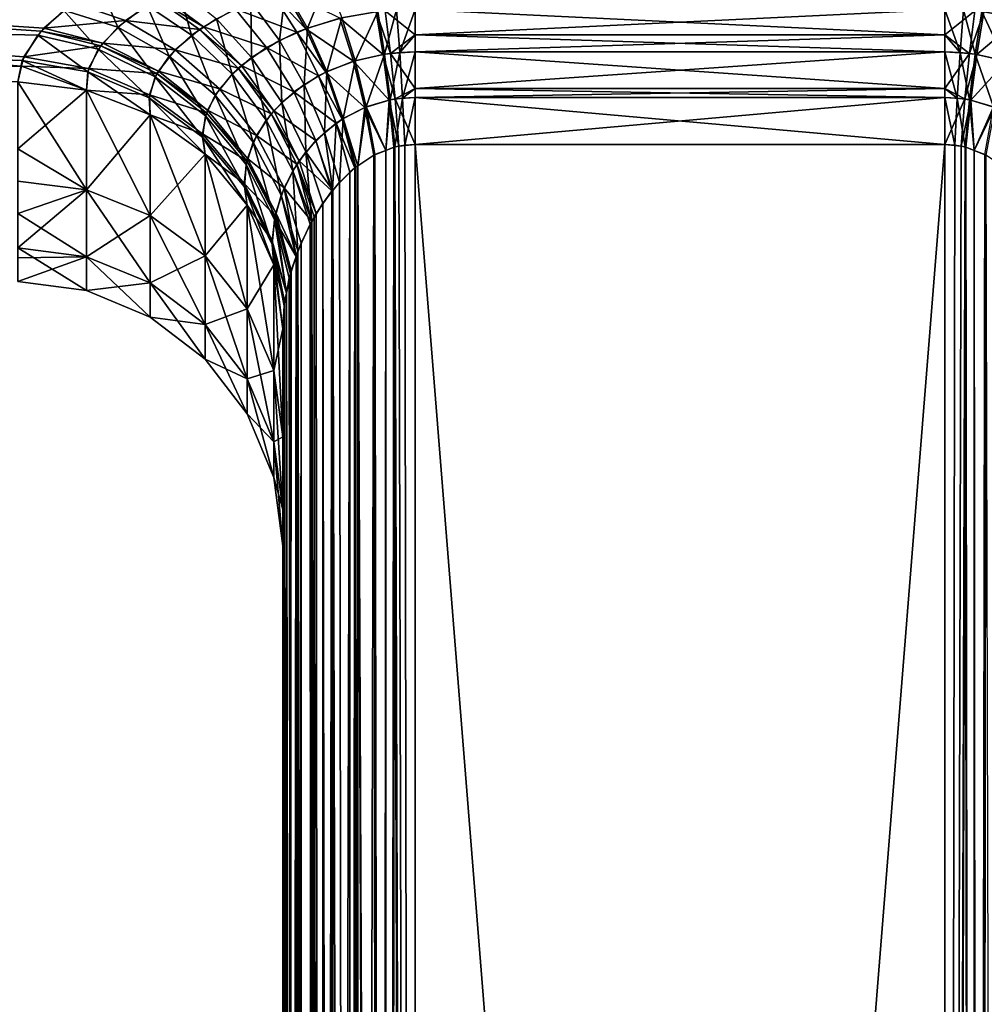
# Model space of a CAD drawing. Units: inches. Extents: x 3 to 187, y -77 to 35.
# Drawn here: x 58 to 65, y -28 to -21 of the extents above; entities that cross this region are included whole.
import ezdxf

# ---------------------------------------------------------------- set-up
doc = ezdxf.new("R2010")
doc.units = ezdxf.units.IN
doc.header["$MEASUREMENT"] = 0

msp = doc.modelspace()

# ---------------------------------------------------------------- linework, layer by layer
for points in [[(36, -21.3414, -101.4243), (58.0276, -21.3402, -101.4248), (36, -19.5852, -97.9409)], [(58.0276, -21.3402, -101.4248), (58.0442, -21.2697, -101.248), (36, -19.5852, -97.9409)], [(36, -19.5852, -97.9409), (58.0442, -21.2697, -101.248), (58.1751, -21.0758, -100.7908)], [(36, -19.5852, -97.9409), (58.1751, -21.0758, -100.7908), (58.1957, -21.0533, -100.7395)], [(58.1957, -21.0533, -100.7395), (58.4177, -20.8616, -100.3152), (36, -19.5852, -97.9409)], [(36, -20.5373, -120.3547), (58.3442, -20.9174, -119.5636), (58.1499, -21.1053, -119.1414)], [(58, -21.4579, -118.28), (36, -20.5373, -120.3547), (58.0319, -21.2988, -118.6812)], [(58.0319, -21.2988, -118.6812), (36, -20.5373, -120.3547), (58.1499, -21.1053, -119.1414)], [(58.7545, -21.0466, -119.4071), (58.3442, -20.9174, -119.5636), (58.6196, -20.7317, -119.9598)], [(58.7545, -21.0466, -119.4071), (58.6196, -20.7317, -119.9598), (58.9743, -20.8803, -119.7591)], [(59.3124, -21.1068, -119.6086), (58.9743, -20.8803, -119.7591), (59.2098, -20.7493, -120.0261)], [(59.3124, -21.1068, -119.6086), (59.2098, -20.7493, -120.0261), (59.5004, -20.982, -119.8439)], [(60.1871, -21.053, -120.0647), (60.0206, -20.7624, -120.2431), (60.3347, -20.6854, -120.3789)], [(60.1871, -21.053, -120.0647), (60.3347, -20.6854, -120.3789), (60.4464, -20.9752, -120.1838)], [(59.0509, -20.8338, -100.1451), (59.403, -21.0421, -100.2688), (59.0886, -20.8124, -100.1013)], [(59.403, -21.0421, -100.2688), (59.6421, -20.9076, -100.0188), (59.0886, -20.8124, -100.1013)], [(59.6421, -20.9076, -100.0188), (60.1076, -21.0844, -99.9838), (59.9235, -20.7935, -99.8124)], [(59.9747, -21.1463, -119.9201), (59.7605, -20.8548, -120.0773), (60.0206, -20.7624, -120.2431)], [(59.9235, -20.7935, -99.8124), (60.1754, -21.0574, -99.942), (60.0063, -20.7668, -99.7647)], [(60.1076, -21.0844, -99.9838), (60.1754, -21.0574, -99.942), (59.9235, -20.7935, -99.8124)], [(59.9747, -21.1463, -119.9201), (60.0206, -20.7624, -120.2431), (60.1871, -21.053, -120.0647)], [(60.1754, -21.0574, -99.942), (60.4321, -20.9786, -99.8214), (60.0063, -20.7668, -99.7647)], [(58.1957, -21.0533, -100.7395), (58.8123, -20.9967, -100.4858), (58.4177, -20.8616, -100.3152)], [(58.8123, -20.9967, -100.4858), (59.0509, -20.8338, -100.1451), (58.4177, -20.8616, -100.3152)], [(59.1433, -21.2642, -119.3023), (58.7545, -21.0466, -119.4071), (58.9743, -20.8803, -119.7591)], [(58.8123, -20.9967, -100.4858), (59.3729, -21.0625, -100.3072), (59.0509, -20.8338, -100.1451)], [(59.1433, -21.2642, -119.3023), (58.9743, -20.8803, -119.7591), (59.3124, -21.1068, -119.6086)], [(59.3729, -21.0625, -100.3072), (59.403, -21.0421, -100.2688), (59.0509, -20.8338, -100.1451)], [(59.7655, -21.2746, -119.7177), (59.5004, -20.982, -119.8439), (59.7605, -20.8548, -120.0773)], [(59.7655, -21.2746, -119.7177), (59.7605, -20.8548, -120.0773), (59.9747, -21.1463, -119.9201)], [(58.607, -21.2132, -119.0379), (58.1499, -21.1053, -119.1414), (58.3442, -20.9174, -119.5636)], [(58.607, -21.2132, -119.0379), (58.3442, -20.9174, -119.5636), (58.7545, -21.0466, -119.4071)], [(59.403, -21.0421, -100.2688), (59.8789, -21.1995, -100.1635), (59.6421, -20.9076, -100.0188)], [(59.8789, -21.1995, -100.1635), (60.1076, -21.0844, -99.9838), (59.6421, -20.9076, -100.0188)], [(60.3345, -21.3813, -119.9445), (60.1871, -21.053, -120.0647), (60.4464, -20.9752, -120.1838)], [(60.3345, -21.3813, -119.9445), (60.4464, -20.9752, -120.1838), (60.5462, -21.2996, -120.045)], [(60.4321, -20.9786, -99.8214), (60.7583, -21.2517, -99.8965), (60.7054, -20.9295, -99.747)], [(60.5462, -21.2996, -120.045), (60.4464, -20.9752, -120.1838), (60.7191, -20.9279, -120.2554)], [(60.5462, -21.2996, -120.045), (60.7191, -20.9279, -120.2554), (60.7696, -21.2501, -120.1055)], [(60.7054, -20.9295, -99.747), (60.8141, -21.2442, -99.8873), (60.7734, -20.9223, -99.7361)], [(60.7583, -21.2517, -99.8965), (60.8141, -21.2442, -99.8873), (60.7054, -20.9295, -99.747)], [(60.7696, -21.2501, -120.1055), (60.7191, -20.9279, -120.2554), (60.8585, -20.9159, -120.2735)], [(60.7696, -21.2501, -120.1055), (60.8585, -20.9159, -120.2735), (60.8839, -21.2375, -120.1208)], [(60.7734, -20.9223, -99.7361), (61, -21.1048, -99.8127), (61, -20.9119, -99.7205)], [(60.8141, -21.2442, -99.8873), (61, -21.1048, -99.8127), (60.7734, -20.9223, -99.7361)], [(60.8839, -21.2375, -120.1208), (60.8585, -20.9159, -120.2735), (61, -20.9119, -120.2795)], [(60.8839, -21.2375, -120.1208), (61, -20.9119, -120.2795), (61, -21.1048, -120.1873)], [(61, -20.9119, -120.2795), (65, -20.9119, -120.2795), (61, -21.1048, -120.1873)], [(61, -21.1048, -120.1873), (65, -20.9119, -120.2795), (65, -21.1048, -120.1873)], [(65, -20.9119, -99.7205), (61, -20.9119, -99.7205), (65, -21.1048, -99.8127)], [(65, -21.1048, -99.8127), (61, -20.9119, -99.7205), (61, -21.1048, -99.8127)], [(65.2266, -20.9223, -120.2639), (65, -21.1048, -120.1873), (65, -20.9119, -120.2795)], [(65.1161, -21.2375, -99.8792), (65.1415, -20.9159, -99.7265), (65, -20.9119, -99.7205)], [(65.1161, -21.2375, -99.8792), (65, -20.9119, -99.7205), (65, -21.1048, -99.8127)], [(65.1859, -21.2442, -120.1127), (65, -21.1048, -120.1873), (65.2266, -20.9223, -120.2639)], [(65.2304, -21.2501, -99.8945), (65.1415, -20.9159, -99.7265), (65.1161, -21.2375, -99.8792)], [(65.2304, -21.2501, -99.8945), (65.2809, -20.9279, -99.7446), (65.1415, -20.9159, -99.7265)], [(65.2946, -20.9295, -120.253), (65.1859, -21.2442, -120.1127), (65.2266, -20.9223, -120.2639)], [(65.2417, -21.2517, -120.1035), (65.1859, -21.2442, -120.1127), (65.2946, -20.9295, -120.253)], [(65.4538, -21.2996, -99.955), (65.2809, -20.9279, -99.7446), (65.2304, -21.2501, -99.8945)], [(65.5679, -20.9786, -120.1786), (65.2417, -21.2517, -120.1035), (65.2946, -20.9295, -120.253)], [(65.4538, -21.2996, -99.955), (65.5536, -20.9752, -99.8162), (65.2809, -20.9279, -99.7446)], [(58.6408, -21.1672, -100.8586), (58.8123, -20.9967, -100.4858), (58.1957, -21.0533, -100.7395)], [(59.0378, -21.4209, -118.9864), (58.607, -21.2132, -119.0379), (58.7545, -21.0466, -119.4071)], [(58.6408, -21.1672, -100.8586), (59.1868, -21.2171, -100.605), (58.8123, -20.9967, -100.4858)], [(59.0378, -21.4209, -118.9864), (58.7545, -21.0466, -119.4071), (59.1433, -21.2642, -119.3023)], [(59.1868, -21.2171, -100.605), (59.3729, -21.0625, -100.3072), (58.8123, -20.9967, -100.4858)], [(59.6179, -21.4004, -119.5153), (59.3124, -21.1068, -119.6086), (59.5004, -20.982, -119.8439)], [(59.3729, -21.0625, -100.3072), (59.6885, -21.3352, -100.3794), (59.403, -21.0421, -100.2688)], [(59.6885, -21.3352, -100.3794), (59.8789, -21.1995, -100.1635), (59.403, -21.0421, -100.2688)], [(59.6179, -21.4004, -119.5153), (59.5004, -20.982, -119.8439), (59.7655, -21.2746, -119.7177)], [(60.1754, -21.0574, -99.942), (60.5345, -21.3032, -99.9594), (60.4321, -20.9786, -99.8214)], [(60.5345, -21.3032, -99.9594), (60.7583, -21.2517, -99.8965), (60.4321, -20.9786, -99.8214)], [(65.4655, -21.3032, -120.0406), (65.2417, -21.2517, -120.1035), (65.5679, -20.9786, -120.1786)], [(58.5272, -21.383, -118.6427), (58.0319, -21.2988, -118.6812), (58.1499, -21.1053, -119.1414)], [(58.0442, -21.2697, -101.248), (58.6256, -21.1871, -100.9032), (58.1751, -21.0758, -100.7908)], [(58.5272, -21.383, -118.6427), (58.1499, -21.1053, -119.1414), (58.607, -21.2132, -119.0379)], [(58.1751, -21.0758, -100.7908), (58.6408, -21.1672, -100.8586), (58.1957, -21.0533, -100.7395)], [(58.6256, -21.1871, -100.9032), (58.6408, -21.1672, -100.8586), (58.1751, -21.0758, -100.7908)], [(59.4902, -21.559, -119.2548), (59.1433, -21.2642, -119.3023), (59.3124, -21.1068, -119.6086)], [(59.1868, -21.2171, -100.605), (59.6649, -21.3558, -100.4125), (59.3729, -21.0625, -100.3072)], [(59.4902, -21.559, -119.2548), (59.3124, -21.1068, -119.6086), (59.6179, -21.4004, -119.5153)], [(59.6649, -21.3558, -100.4125), (59.6885, -21.3352, -100.3794), (59.3729, -21.0625, -100.3072)], [(59.8789, -21.1995, -100.1635), (60.2698, -21.4143, -100.0963), (60.1076, -21.0844, -99.9838)], [(60.162, -21.4793, -119.8228), (59.9747, -21.1463, -119.9201), (60.1871, -21.053, -120.0647)], [(60.1076, -21.0844, -99.9838), (60.325, -21.3859, -100.0612), (60.1754, -21.0574, -99.942)], [(60.2698, -21.4143, -100.0963), (60.325, -21.3859, -100.0612), (60.1076, -21.0844, -99.9838)], [(60.162, -21.4793, -119.8228), (60.1871, -21.053, -120.0647), (60.3345, -21.3813, -119.9445)], [(60.325, -21.3859, -100.0612), (60.5345, -21.3032, -99.9594), (60.1754, -21.0574, -99.942)], [(60.8141, -21.2442, -99.8873), (61, -21.2333, -99.8741), (61, -21.1048, -99.8127)], [(61, -21.1048, -120.1873), (61, -21.2333, -120.1259), (60.8839, -21.2375, -120.1208)], [(61, -21.1048, -120.1873), (65, -21.1048, -120.1873), (61, -21.2333, -120.1259)], [(61, -21.2333, -120.1259), (65, -21.1048, -120.1873), (65, -21.2333, -120.1259)], [(65, -21.1048, -99.8127), (61, -21.1048, -99.8127), (65, -21.2333, -99.8741)], [(65, -21.2333, -99.8741), (61, -21.1048, -99.8127), (61, -21.2333, -99.8741)], [(65.1859, -21.2442, -120.1127), (65, -21.2333, -120.1259), (65, -21.1048, -120.1873)], [(65, -21.1048, -99.8127), (65, -21.2333, -99.8741), (65.1161, -21.2375, -99.8792)], [(58.5346, -21.3576, -101.2969), (58.6256, -21.1871, -100.9032), (58.0442, -21.2697, -101.248)], [(58.5346, -21.3576, -101.2969), (59.0503, -21.3965, -100.9636), (58.6256, -21.1871, -100.9032)], [(58.6256, -21.1871, -100.9032), (59.0609, -21.3778, -100.9256), (58.6408, -21.1672, -100.8586)], [(59.0503, -21.3965, -100.9636), (59.0609, -21.3778, -100.9256), (58.6256, -21.1871, -100.9032)], [(59.0609, -21.3778, -100.9256), (59.1868, -21.2171, -100.605), (58.6408, -21.1672, -100.8586)], [(59.6885, -21.3352, -100.3794), (60.0847, -21.5354, -100.2474), (59.8789, -21.1995, -100.1635)], [(59.9936, -21.6145, -119.6529), (59.7655, -21.2746, -119.7177), (59.9747, -21.1463, -119.9201)], [(60.0847, -21.5354, -100.2474), (60.2698, -21.4143, -100.0963), (59.8789, -21.1995, -100.1635)], [(59.9936, -21.6145, -119.6529), (59.9747, -21.1463, -119.9201), (60.162, -21.4793, -119.8228)], [(58.0276, -21.3402, -101.4248), (58.5346, -21.3576, -101.2969), (58.0442, -21.2697, -101.248)], [(58.9912, -21.5795, -118.6546), (58.5272, -21.383, -118.6427), (58.607, -21.2132, -119.0379)], [(58.9912, -21.5795, -118.6546), (58.607, -21.2132, -119.0379), (59.0378, -21.4209, -118.9864)], [(59.4171, -21.7166, -118.9898), (59.0378, -21.4209, -118.9864), (59.1433, -21.2642, -119.3023)], [(59.0609, -21.3778, -100.9256), (59.5224, -21.5116, -100.6667), (59.1868, -21.2171, -100.605)], [(59.4171, -21.7166, -118.9898), (59.1433, -21.2642, -119.3023), (59.4902, -21.559, -119.2548)], [(59.5224, -21.5116, -100.6667), (59.6649, -21.3558, -100.4125), (59.1868, -21.2171, -100.605)], [(59.8764, -21.7474, -119.4838), (59.6179, -21.4004, -119.5153), (59.7655, -21.2746, -119.7177)], [(59.8764, -21.7474, -119.4838), (59.7655, -21.2746, -119.7177), (59.9936, -21.6145, -119.6529)], [(60.5345, -21.3032, -99.9594), (60.8035, -21.5966, -99.9862), (60.7583, -21.2517, -99.8965)], [(60.6306, -21.6479, -119.9672), (60.5462, -21.2996, -120.045), (60.7696, -21.2501, -120.1055)], [(60.6306, -21.6479, -119.9672), (60.7696, -21.2501, -120.1055), (60.8126, -21.5948, -120.0155)], [(60.7583, -21.2517, -99.8965), (60.8488, -21.5885, -99.9788), (60.8141, -21.2442, -99.8873)], [(60.8035, -21.5966, -99.9862), (60.8488, -21.5885, -99.9788), (60.7583, -21.2517, -99.8965)], [(60.8126, -21.5948, -120.0155), (60.7696, -21.2501, -120.1055), (60.8839, -21.2375, -120.1208)], [(60.8126, -21.5948, -120.0155), (60.8839, -21.2375, -120.1208), (60.9056, -21.5814, -120.0276)], [(60.8141, -21.2442, -99.8873), (61, -21.5083, -99.9495), (61, -21.2333, -99.8741)], [(60.8488, -21.5885, -99.9788), (61, -21.5083, -99.9495), (60.8141, -21.2442, -99.8873)], [(60.9056, -21.5814, -120.0276), (60.8839, -21.2375, -120.1208), (61, -21.2333, -120.1259)], [(60.9056, -21.5814, -120.0276), (61, -21.2333, -120.1259), (61, -21.5083, -120.0505)], [(61, -21.2333, -120.1259), (65, -21.2333, -120.1259), (61, -21.5083, -120.0505)], [(61, -21.5083, -120.0505), (65, -21.2333, -120.1259), (65, -21.5083, -120.0505)], [(65, -21.2333, -99.8741), (61, -21.2333, -99.8741), (65, -21.5083, -99.9495)], [(65, -21.5083, -99.9495), (61, -21.2333, -99.8741), (61, -21.5083, -99.9495)], [(65.1859, -21.2442, -120.1127), (65, -21.5083, -120.0505), (65, -21.2333, -120.1259)], [(65.0944, -21.5814, -99.9724), (65.1161, -21.2375, -99.8792), (65, -21.2333, -99.8741)], [(65.0944, -21.5814, -99.9724), (65, -21.2333, -99.8741), (65, -21.5083, -99.9495)], [(65.1512, -21.5885, -120.0212), (65, -21.5083, -120.0505), (65.1859, -21.2442, -120.1127)], [(65.1874, -21.5948, -99.9845), (65.1161, -21.2375, -99.8792), (65.0944, -21.5814, -99.9724)], [(65.1874, -21.5948, -99.9845), (65.2304, -21.2501, -99.8945), (65.1161, -21.2375, -99.8792)], [(65.2417, -21.2517, -120.1035), (65.1512, -21.5885, -120.0212), (65.1859, -21.2442, -120.1127)], [(65.1965, -21.5966, -120.0138), (65.1512, -21.5885, -120.0212), (65.2417, -21.2517, -120.1035)], [(65.3694, -21.6479, -100.0328), (65.2304, -21.2501, -99.8945), (65.1874, -21.5948, -99.9845)], [(65.4655, -21.3032, -120.0406), (65.1965, -21.5966, -120.0138), (65.2417, -21.2517, -120.1035)], [(65.3694, -21.6479, -100.0328), (65.4538, -21.2996, -99.955), (65.2304, -21.2501, -99.8945)], [(58, -21.4579, -101.72), (58.0276, -21.3402, -101.4248), (36, -21.3414, -101.4243)], [(58.5176, -21.5215, -118.3045), (58, -21.4579, -118.28), (58.0319, -21.2988, -118.6812)], [(58.0276, -21.3402, -101.4248), (58, -21.4579, -101.72), (58.5176, -21.5215, -101.6955)], [(58.5176, -21.5215, -101.6955), (58.5346, -21.3576, -101.2969), (58.0276, -21.3402, -101.4248)], [(58.5176, -21.5215, -118.3045), (58.0319, -21.2988, -118.6812), (58.5272, -21.383, -118.6427)], [(59.6649, -21.3558, -100.4125), (59.9322, -21.6785, -100.4283), (59.6885, -21.3352, -100.3794)], [(59.9322, -21.6785, -100.4283), (60.0847, -21.5354, -100.2474), (59.6885, -21.3352, -100.3794)], [(60.325, -21.3859, -100.0612), (60.6211, -21.6518, -100.0363), (60.5345, -21.3032, -99.9594)], [(60.4575, -21.7356, -119.8869), (60.3345, -21.3813, -119.9445), (60.5462, -21.2996, -120.045)], [(60.4575, -21.7356, -119.8869), (60.5462, -21.2996, -120.045), (60.6306, -21.6479, -119.9672)], [(60.6211, -21.6518, -100.0363), (60.8035, -21.5966, -99.9862), (60.5345, -21.3032, -99.9594)], [(65.3789, -21.6518, -119.9637), (65.1965, -21.5966, -120.0138), (65.4655, -21.3032, -120.0406)], [(58.5176, -21.5215, -101.6955), (58.9942, -21.5559, -101.2951), (58.5346, -21.3576, -101.2969)], [(59, -21.7079, -118.3765), (58.5176, -21.5215, -118.3045), (58.5272, -21.383, -118.6427)], [(59, -21.7079, -118.3765), (58.5272, -21.383, -118.6427), (58.9912, -21.5795, -118.6546)], [(58.9942, -21.5559, -101.2951), (59.0503, -21.3965, -100.9636), (58.5346, -21.3576, -101.2969)], [(59.3942, -21.8757, -118.7162), (58.9912, -21.5795, -118.6546), (59.0378, -21.4209, -118.9864)], [(58.9942, -21.5559, -101.2951), (59.4252, -21.692, -100.9685), (59.0503, -21.3965, -100.9636)], [(59.3942, -21.8757, -118.7162), (59.0378, -21.4209, -118.9864), (59.4171, -21.7166, -118.9898)], [(59.0503, -21.3965, -100.9636), (59.4322, -21.6732, -100.9367), (59.0609, -21.3778, -100.9256)], [(59.4252, -21.692, -100.9685), (59.4322, -21.6732, -100.9367), (59.0503, -21.3965, -100.9636)], [(59.4322, -21.6732, -100.9367), (59.5224, -21.5116, -100.6667), (59.0609, -21.3778, -100.9256)], [(59.7771, -21.9154, -119.2671), (59.4902, -21.559, -119.2548), (59.6179, -21.4004, -119.5153)], [(59.5224, -21.5116, -100.6667), (59.9135, -21.7002, -100.456), (59.6649, -21.3558, -100.4125)], [(59.7771, -21.9154, -119.2671), (59.6179, -21.4004, -119.5153), (59.8764, -21.7474, -119.4838)], [(59.9135, -21.7002, -100.456), (59.9322, -21.6785, -100.4283), (59.6649, -21.3558, -100.4125)], [(60.0847, -21.5354, -100.2474), (60.4043, -21.7711, -100.1458), (60.2698, -21.4143, -100.0963)], [(60.3154, -21.8411, -119.7892), (60.162, -21.4793, -119.8228), (60.3345, -21.3813, -119.9445)], [(60.2698, -21.4143, -100.0963), (60.4496, -21.7405, -100.1177), (60.325, -21.3859, -100.0612)], [(60.4043, -21.7711, -100.1458), (60.4496, -21.7405, -100.1177), (60.2698, -21.4143, -100.0963)], [(60.3154, -21.8411, -119.7892), (60.3345, -21.3813, -119.9445), (60.4575, -21.7356, -119.8869)], [(60.4496, -21.7405, -100.1177), (60.6211, -21.6518, -100.0363), (60.325, -21.3859, -100.0612)], [(58.5176, -22.2746, -104.0017), (58.5176, -21.5215, -101.6955), (58, -21.4579, -101.72)], [(58, -21.4579, -101.72), (58, -22.2088, -104.0194), (58.5176, -22.2746, -104.0017)], [(58, -21.4579, -118.28), (58.5176, -21.5215, -118.3045), (58, -21.9653, -116.7263)], [(60.1751, -21.9872, -119.6524), (59.9936, -21.6145, -119.6529), (60.162, -21.4793, -119.8228)], [(60.1751, -21.9872, -119.6524), (60.162, -21.4793, -119.8228), (60.3154, -21.8411, -119.7892)], [(58, -21.9653, -116.7263), (58.5176, -21.5215, -118.3045), (58.5176, -22.2746, -115.9983)], [(58.5176, -21.5215, -118.3045), (59, -21.7079, -118.3765), (58.5176, -22.2746, -115.9983)], [(58.5176, -22.2746, -104.0017), (59, -22.4676, -103.9497), (58.5176, -21.5215, -101.6955)], [(58.5176, -21.5215, -101.6955), (59, -22.4676, -103.9497), (59, -21.7079, -101.6235)], [(59, -21.7079, -101.6235), (58.9942, -21.5559, -101.2951), (58.5176, -21.5215, -101.6955)], [(59.3943, -21.852, -101.2427), (59.4252, -21.692, -100.9685), (58.9942, -21.5559, -101.2951)], [(59, -21.7079, -101.6235), (59.3943, -21.852, -101.2427), (58.9942, -21.5559, -101.2951)], [(59.7232, -22.083, -119.048), (59.4171, -21.7166, -118.9898), (59.4902, -21.559, -119.2548)], [(59.4322, -21.6732, -100.9367), (59.8018, -21.8651, -100.6678), (59.5224, -21.5116, -100.6667)], [(59.7232, -22.083, -119.048), (59.4902, -21.559, -119.2548), (59.7771, -21.9154, -119.2671)], [(59.8018, -21.8651, -100.6678), (59.9135, -21.7002, -100.456), (59.5224, -21.5116, -100.6667)], [(59.9322, -21.6785, -100.4283), (60.2512, -21.9016, -100.2672), (60.0847, -21.5354, -100.2474)], [(60.2512, -21.9016, -100.2672), (60.4043, -21.7711, -100.1458), (60.0847, -21.5354, -100.2474)], [(60.8488, -21.5885, -99.9788), (61, -21.5769, -99.9683), (61, -21.5083, -99.9495)], [(61, -21.5083, -120.0505), (61, -21.5769, -120.0317), (60.9056, -21.5814, -120.0276)], [(61, -21.5083, -120.0505), (65, -21.5083, -120.0505), (61, -21.5769, -120.0317)], [(61, -21.5769, -120.0317), (65, -21.5083, -120.0505), (65, -21.5769, -120.0317)], [(65, -21.5083, -99.9495), (61, -21.5083, -99.9495), (65, -21.5769, -99.9683)], [(65, -21.5769, -99.9683), (61, -21.5083, -99.9495), (61, -21.5769, -99.9683)], [(65.1512, -21.5885, -120.0212), (65, -21.5769, -120.0317), (65, -21.5083, -120.0505)], [(65, -21.5083, -99.9495), (65, -21.5769, -99.9683), (65.0944, -21.5814, -99.9724)], [(59.4142, -22.0044, -118.4909), (59, -21.7079, -118.3765), (58.9912, -21.5795, -118.6546)], [(59.4142, -22.0044, -118.4909), (58.9912, -21.5795, -118.6546), (59.3942, -21.8757, -118.7162)], [(60.0757, -22.1315, -119.5154), (59.8764, -21.7474, -119.4838), (59.9936, -21.6145, -119.6529)], [(60.0757, -22.1315, -119.5154), (59.9936, -21.6145, -119.6529), (60.1751, -21.9872, -119.6524)], [(60.6211, -21.6518, -100.0363), (60.7782, -21.9772, -100.0279), (60.8035, -21.5966, -99.9862)], [(60.7782, -21.9773, -119.9721), (60.6306, -21.6479, -119.9672), (60.8126, -21.5948, -120.0155)], [(60.7782, -21.9773, -119.9721), (60.8126, -21.5948, -120.0155), (60.8469, -21.951, -119.9882)], [(60.7782, -21.9772, -100.0279), (60.8394, -21.953, -100.013), (60.8035, -21.5966, -99.9862)], [(60.8035, -21.5966, -99.9862), (60.8766, -21.9443, -100.0076), (60.8488, -21.5885, -99.9788)], [(60.8394, -21.953, -100.013), (60.8766, -21.9443, -100.0076), (60.8035, -21.5966, -99.9862)], [(60.8469, -21.951, -119.9882), (60.8126, -21.5948, -120.0155), (60.9056, -21.5814, -120.0276)], [(60.8469, -21.951, -119.9882), (60.9056, -21.5814, -120.0276), (60.923, -21.9366, -119.997)], [(61, -21.9317, -100), (61, -21.5769, -99.9683), (60.8488, -21.5885, -99.9788)], [(60.8488, -21.5885, -99.9788), (60.8766, -21.9443, -100.0076), (61, -21.9317, -100)], [(60.923, -21.9366, -119.997), (60.9056, -21.5814, -120.0276), (61, -21.5769, -120.0317)], [(60.923, -21.9366, -119.997), (61, -21.5769, -120.0317), (61, -21.9317, -120)], [(61, -21.5769, -120.0317), (65, -21.5769, -120.0317), (61, -21.9317, -120)], [(61, -21.9317, -120), (65, -21.5769, -120.0317), (65, -21.9317, -120)], [(65, -21.5769, -99.9683), (61, -21.5769, -99.9683), (65, -21.9317, -100)], [(65, -21.9317, -100), (61, -21.5769, -99.9683), (61, -21.9317, -100)], [(65, -21.9317, -120), (65, -21.5769, -120.0317), (65.1512, -21.5885, -120.0212)], [(65.077, -21.9366, -100.003), (65.0944, -21.5814, -99.9724), (65, -21.5769, -99.9683)], [(65.077, -21.9366, -100.003), (65, -21.5769, -99.9683), (65, -21.9317, -100)], [(65.1512, -21.5885, -120.0212), (65.1234, -21.9443, -119.9924), (65, -21.9317, -120)], [(65.1531, -21.951, -100.0118), (65.0944, -21.5814, -99.9724), (65.077, -21.9366, -100.003)], [(65.1531, -21.951, -100.0118), (65.1874, -21.5948, -99.9845), (65.0944, -21.5814, -99.9724)], [(65.1965, -21.5966, -120.0138), (65.1234, -21.9443, -119.9924), (65.1512, -21.5885, -120.0212)], [(65.1606, -21.953, -119.987), (65.1234, -21.9443, -119.9924), (65.1965, -21.5966, -120.0138)], [(65.2218, -21.9773, -100.0279), (65.1874, -21.5948, -99.9845), (65.1531, -21.951, -100.0118)], [(65.2218, -21.9772, -119.9721), (65.1606, -21.953, -119.987), (65.1965, -21.5966, -120.0138)], [(65.2218, -21.9773, -100.0279), (65.3694, -21.6479, -100.0328), (65.1874, -21.5948, -99.9845)], [(65.3789, -21.6518, -119.9637), (65.2218, -21.9772, -119.9721), (65.1965, -21.5966, -120.0138)], [(58.5176, -22.2746, -115.9983), (59, -21.7079, -118.3765), (59, -22.4676, -116.0503)], [(59, -21.7079, -118.3765), (59.4142, -22.0044, -118.4909), (59, -22.4676, -116.0503)], [(59, -22.4676, -103.9497), (59.4142, -22.7745, -103.8671), (59, -21.7079, -101.6235)], [(59, -21.7079, -101.6235), (59.4142, -22.7745, -103.8671), (59.4142, -22.0044, -101.5091)], [(59.4142, -22.0044, -101.5091), (59.3943, -21.852, -101.2427), (59, -21.7079, -101.6235)], [(59.7107, -22.2529, -118.8234), (59.3942, -21.8757, -118.7162), (59.4171, -21.7166, -118.9898)], [(59.3943, -21.852, -101.2427), (59.7289, -22.0568, -100.9176), (59.4252, -21.692, -100.9685)], [(59.7107, -22.2529, -118.8234), (59.4171, -21.7166, -118.9898), (59.7232, -22.083, -119.048)], [(59.4252, -21.692, -100.9685), (59.7339, -22.0369, -100.8915), (59.4322, -21.6732, -100.9367)], [(59.7289, -22.0568, -100.9176), (59.7339, -22.0369, -100.8915), (59.4252, -21.692, -100.9685)], [(59.7339, -22.0369, -100.8915), (59.8018, -21.8651, -100.6678), (59.4322, -21.6732, -100.9367)], [(59.8018, -21.8651, -100.6678), (60.1075, -22.0802, -100.4357), (59.9135, -21.7002, -100.456)], [(59.9135, -21.7002, -100.456), (60.1233, -22.0566, -100.4133), (59.9322, -21.6785, -100.4283)], [(60.1075, -22.0802, -100.4357), (60.1233, -22.0566, -100.4133), (59.9135, -21.7002, -100.456)], [(60.1233, -22.0566, -100.4133), (60.2512, -21.9016, -100.2672), (59.9322, -21.6785, -100.4283)], [(60.4496, -21.7405, -100.1177), (60.5667, -22.0939, -100.1005), (60.6211, -21.6518, -100.0363)], [(60.5666, -22.0933, -119.8999), (60.4575, -21.7356, -119.8869), (60.6306, -21.6479, -119.9672)], [(60.5666, -22.0933, -119.8999), (60.6306, -21.6479, -119.9672), (60.6969, -22.0083, -119.953)], [(60.5667, -22.0939, -100.1005), (60.689, -22.0125, -100.0496), (60.6211, -21.6518, -100.0363)], [(60.689, -22.0125, -100.0496), (60.7782, -21.9772, -100.0279), (60.6211, -21.6518, -100.0363)], [(60.6969, -22.0083, -119.953), (60.6306, -21.6479, -119.9672), (60.7782, -21.9773, -119.9721)], [(65.3031, -22.0083, -100.047), (65.3694, -21.6479, -100.0328), (65.2218, -21.9773, -100.0279)], [(65.311, -22.0125, -119.9504), (65.2218, -21.9772, -119.9721), (65.3789, -21.6518, -119.9637)], [(59.989, -22.3148, -119.3384), (59.7771, -21.9154, -119.2671), (59.8764, -21.7474, -119.4838)], [(59.989, -22.3148, -119.3384), (59.8764, -21.7474, -119.4838), (60.0757, -22.1315, -119.5154)], [(60.2512, -21.9016, -100.2672), (60.3768, -22.2779, -100.2186), (60.4043, -21.7711, -100.1458)], [(60.4286, -22.2176, -119.8207), (60.3154, -21.8411, -119.7892), (60.4575, -21.7356, -119.8869)], [(60.3768, -22.2779, -100.2186), (60.5059, -22.1415, -100.1306), (60.4043, -21.7711, -100.1458)], [(60.4043, -21.7711, -100.1458), (60.5448, -22.1085, -100.1096), (60.4496, -21.7405, -100.1177)], [(60.5059, -22.1415, -100.1306), (60.5448, -22.1085, -100.1096), (60.4043, -21.7711, -100.1458)], [(60.4286, -22.2176, -119.8207), (60.4575, -21.7356, -119.8869), (60.5515, -22.1031, -119.8938)], [(60.5448, -22.1085, -100.1096), (60.5667, -22.0939, -100.1005), (60.4496, -21.7405, -100.1177)], [(60.5515, -22.1031, -119.8938), (60.4575, -21.7356, -119.8869), (60.5666, -22.0933, -119.8999)], [(59.7099, -22.2276, -101.143), (59.7289, -22.0568, -100.9176), (59.3943, -21.852, -101.2427)], [(59.4142, -22.0044, -101.5091), (59.7099, -22.2276, -101.143), (59.3943, -21.852, -101.2427)], [(59.7339, -22.0369, -100.8915), (60.0109, -22.2598, -100.6082), (59.8018, -21.8651, -100.6678)], [(60.0109, -22.2598, -100.6082), (60.1075, -22.0802, -100.4357), (59.8018, -21.8651, -100.6678)], [(60.3786, -22.2805, -119.7793), (60.1751, -21.9872, -119.6524), (60.3154, -21.8411, -119.7892)], [(60.3786, -22.2805, -119.7793), (60.3154, -21.8411, -119.7892), (60.4286, -22.2176, -119.8207)], [(59.732, -22.3909, -118.64), (59.4142, -22.0044, -118.4909), (59.3942, -21.8757, -118.7162)], [(59.732, -22.3909, -118.64), (59.3942, -21.8757, -118.7162), (59.7107, -22.2529, -118.8234)], [(59.9383, -22.499, -119.1575), (59.7232, -22.083, -119.048), (59.7771, -21.9154, -119.2671)], [(59.9383, -22.499, -119.1575), (59.7771, -21.9154, -119.2671), (59.989, -22.3148, -119.3384)], [(60.1233, -22.0566, -100.4133), (60.3716, -22.2834, -100.2221), (60.2512, -21.9016, -100.2672)], [(60.3716, -22.2834, -100.2221), (60.3768, -22.2779, -100.2186), (60.2512, -21.9016, -100.2672)], [(61, -72, -100), (60.8766, -21.9443, -100.0076), (60.8394, -21.953, -100.013)], [(61, -72, -120), (60.8469, -21.951, -119.9882), (60.923, -21.9366, -119.997)], [(61, -21.9317, -100), (60.8766, -21.9443, -100.0076), (61, -72, -100)], [(61, -72, -120), (60.923, -21.9366, -119.997), (61, -21.9317, -120)], [(65, -21.9317, -120), (65, -72, -120), (61, -21.9317, -120)], [(61, -21.9317, -120), (65, -72, -120), (61, -72, -120)], [(61, -21.9317, -100), (61, -72, -100), (65, -21.9317, -100)], [(65, -21.9317, -100), (61, -72, -100), (65, -72, -100)], [(65, -72, -100), (65.077, -21.9366, -100.003), (65, -21.9317, -100)], [(65, -21.9317, -120), (65.1234, -21.9443, -119.9924), (65, -72, -120)], [(65, -72, -100), (65.1531, -21.951, -100.0118), (65.077, -21.9366, -100.003)], [(65, -72, -120), (65.1234, -21.9443, -119.9924), (65.1606, -21.953, -119.987)], [(58, -21.9653, -116.7263), (58.5176, -22.2746, -115.9983), (58, -22.2088, -115.9806)], [(59, -22.4676, -116.0503), (59.4142, -22.0044, -118.4909), (59.4142, -22.7745, -116.1329)], [(59.4142, -22.0044, -118.4909), (59.732, -22.3909, -118.64), (59.4142, -22.7745, -116.1329)], [(59.4142, -22.7745, -103.8671), (59.732, -23.1744, -103.7594), (59.4142, -22.0044, -101.5091)], [(59.4142, -22.0044, -101.5091), (59.732, -23.1744, -103.7594), (59.732, -22.3909, -101.36)], [(59.732, -22.3909, -101.36), (59.7099, -22.2276, -101.143), (59.4142, -22.0044, -101.5091)], [(60.2191, -22.5137, -119.6227), (60.0757, -22.1315, -119.5154), (60.1751, -21.9872, -119.6524)], [(60.2191, -22.5137, -119.6227), (60.1751, -21.9872, -119.6524), (60.302, -22.3766, -119.7161)], [(60.302, -22.3766, -119.7161), (60.1751, -21.9872, -119.6524), (60.3786, -22.2805, -119.7793)], [(60.5666, -22.0933, -119.8999), (60.6969, -22.0083, -119.953), (60.778, -72, -119.9708)], [(60.5688, -72, -100.1055), (60.689, -22.0125, -100.0496), (60.5667, -22.0939, -100.1005)], [(60.7412, -72, -100.0341), (60.689, -22.0125, -100.0496), (60.5688, -72, -100.1055)], [(60.7412, -72, -100.0341), (60.7782, -21.9772, -100.0279), (60.689, -22.0125, -100.0496)], [(60.778, -72, -119.9708), (60.6969, -22.0083, -119.953), (60.7782, -21.9773, -119.9721)], [(60.778, -72, -100.0292), (60.7782, -21.9772, -100.0279), (60.7412, -72, -100.0341)], [(60.778, -72, -119.9708), (60.8469, -21.951, -119.9882), (61, -72, -120)], [(60.778, -72, -119.9708), (60.7782, -21.9773, -119.9721), (60.8469, -21.951, -119.9882)], [(61, -72, -100), (60.8394, -21.953, -100.013), (60.778, -72, -100.0292)], [(60.778, -72, -100.0292), (60.8394, -21.953, -100.013), (60.7782, -21.9772, -100.0279)], [(65.222, -72, -100.0292), (65.1531, -21.951, -100.0118), (65, -72, -100)], [(65, -72, -120), (65.1606, -21.953, -119.987), (65.222, -72, -119.9708)], [(65.222, -72, -100.0292), (65.2218, -21.9773, -100.0279), (65.1531, -21.951, -100.0118)], [(65.222, -72, -119.9708), (65.1606, -21.953, -119.987), (65.2218, -21.9772, -119.9721)], [(65.222, -72, -119.9708), (65.2218, -21.9772, -119.9721), (65.2588, -72, -119.9659)], [(65.2588, -72, -119.9659), (65.2218, -21.9772, -119.9721), (65.311, -22.0125, -119.9504)], [(65.222, -72, -100.0292), (65.3031, -22.0083, -100.047), (65.2218, -21.9773, -100.0279)], [(65.4334, -22.0933, -100.1001), (65.3031, -22.0083, -100.047), (65.222, -72, -100.0292)], [(65.2588, -72, -119.9659), (65.311, -22.0125, -119.9504), (65.4312, -72, -119.8945)], [(59.7099, -22.2276, -101.143), (59.944, -22.4702, -100.8139), (59.7289, -22.0568, -100.9176)], [(59.9206, -22.6872, -118.9696), (59.7107, -22.2529, -118.8234), (59.7232, -22.083, -119.048)], [(59.9206, -22.6872, -118.9696), (59.7232, -22.083, -119.048), (59.9383, -22.499, -119.1575)], [(59.7289, -22.0568, -100.9176), (59.9489, -22.4482, -100.7923), (59.7339, -22.0369, -100.8915)], [(59.944, -22.4702, -100.8139), (59.9489, -22.4482, -100.7923), (59.7289, -22.0568, -100.9176)], [(59.9489, -22.4482, -100.7923), (60.0109, -22.2598, -100.6082), (59.7339, -22.0369, -100.8915)], [(60.0109, -22.2598, -100.6082), (60.2199, -22.5141, -100.3778), (60.1075, -22.0802, -100.4357)], [(60.1075, -22.0802, -100.4357), (60.2531, -22.4524, -100.335), (60.1233, -22.0566, -100.4133)], [(60.2199, -22.5141, -100.3778), (60.2378, -22.4782, -100.3526), (60.1075, -22.0802, -100.4357)], [(60.2378, -22.4782, -100.3526), (60.2531, -22.4524, -100.335), (60.1075, -22.0802, -100.4357)], [(60.2531, -22.4524, -100.335), (60.3716, -22.2834, -100.2221), (60.1233, -22.0566, -100.4133)], [(60.5688, -72, -100.1055), (60.5667, -22.0939, -100.1005), (60.5448, -22.1085, -100.1096)], [(60.5666, -22.0933, -119.8999), (60.5688, -72, -119.8945), (60.5515, -22.1031, -119.8938)], [(60.778, -72, -119.9708), (60.7412, -72, -119.9659), (60.5666, -22.0933, -119.8999)], [(60.5666, -22.0933, -119.8999), (60.7412, -72, -119.9659), (60.5688, -72, -119.8945)], [(65.222, -72, -100.0292), (65.2588, -72, -100.0341), (65.4334, -22.0933, -100.1001)], [(65.4334, -22.0933, -100.1001), (65.2588, -72, -100.0341), (65.4312, -72, -100.1055)], [(60.1147, -22.7363, -119.4651), (59.989, -22.3148, -119.3384), (60.0757, -22.1315, -119.5154)], [(60.1147, -22.7363, -119.4651), (60.0757, -22.1315, -119.5154), (60.2065, -22.5345, -119.6086)], [(60.2065, -22.5345, -119.6086), (60.0757, -22.1315, -119.5154), (60.2191, -22.5137, -119.6227)], [(60.3816, -72, -100.2248), (60.5059, -22.1415, -100.1306), (60.3768, -22.2779, -100.2186)], [(60.5, -72, -100.134), (60.5059, -22.1415, -100.1306), (60.3816, -72, -100.2248)], [(60.5, -72, -119.866), (60.4286, -22.2176, -119.8207), (60.5515, -22.1031, -119.8938)], [(60.5515, -22.1031, -119.8938), (60.5688, -72, -119.8945), (60.5, -72, -119.866)], [(60.5688, -72, -100.1055), (60.5448, -22.1085, -100.1096), (60.5, -72, -100.134)], [(60.5, -72, -100.134), (60.5448, -22.1085, -100.1096), (60.5059, -22.1415, -100.1306)], [(58.5176, -22.2746, -104.0017), (58, -22.2088, -104.0194), (58, -22.4527, -105.161)], [(58, -22.2088, -115.9806), (58.5176, -22.2746, -115.9983), (58, -22.7141, -113.615)], [(59.9211, -22.659, -101.0021), (59.944, -22.4702, -100.8139), (59.7099, -22.2276, -101.143)], [(59.732, -22.3909, -101.36), (59.9211, -22.659, -101.0021), (59.7099, -22.2276, -101.143)], [(60.5, -72, -119.866), (60.3786, -22.2805, -119.7793), (60.4286, -22.2176, -119.8207)], [(58.5176, -22.2746, -104.0017), (58, -22.4527, -105.161), (58.5176, -22.7814, -106.3743)], [(58.5176, -22.7814, -113.6257), (58, -22.7141, -113.615), (58.5176, -22.2746, -115.9983)], [(58.5176, -22.2746, -115.9983), (59, -22.4676, -116.0503), (58.5176, -22.7814, -113.6257)], [(58.5176, -22.7814, -106.3743), (59, -22.9787, -106.3429), (58.5176, -22.2746, -104.0017)], [(58.5176, -22.2746, -104.0017), (59, -22.9787, -106.3429), (59, -22.4676, -103.9497)], [(59.9319, -22.8409, -118.8137), (59.732, -22.3909, -118.64), (59.7107, -22.2529, -118.8234)], [(59.9319, -22.8409, -118.8137), (59.7107, -22.2529, -118.8234), (59.9206, -22.6872, -118.9696)], [(60.1011, -22.7792, -119.433), (59.9383, -22.499, -119.1575), (59.989, -22.3148, -119.3384)], [(59.9489, -22.4482, -100.7923), (60.1023, -22.7796, -100.5677), (60.0109, -22.2598, -100.6082)], [(60.1011, -22.7792, -119.433), (59.989, -22.3148, -119.3384), (60.1147, -22.7363, -119.4651)], [(60.1023, -22.7796, -100.5677), (60.1392, -22.6756, -100.491), (60.0109, -22.2598, -100.6082)], [(60.1392, -22.6756, -100.491), (60.2199, -22.5141, -100.3778), (60.0109, -22.2598, -100.6082)], [(60.2929, -72, -100.2929), (60.3716, -22.2834, -100.2221), (60.2531, -22.4524, -100.335)], [(60.3816, -72, -100.2248), (60.3716, -22.2834, -100.2221), (60.2929, -72, -100.2929)], [(60.3816, -72, -119.7752), (60.302, -22.3766, -119.7161), (60.3786, -22.2805, -119.7793)], [(60.3816, -72, -100.2248), (60.3768, -22.2779, -100.2186), (60.3716, -22.2834, -100.2221)], [(60.3816, -72, -119.7752), (60.3786, -22.2805, -119.7793), (60.5, -72, -119.866)], [(59.4142, -22.7745, -116.1329), (59.732, -22.3909, -118.64), (59.732, -23.1744, -116.2406)], [(59.732, -22.3909, -118.64), (59.9319, -22.8409, -118.8137), (59.732, -23.1744, -116.2406)], [(59.732, -23.1744, -103.7594), (59.9319, -23.6402, -103.634), (59.732, -22.3909, -101.36)], [(59.732, -22.3909, -101.36), (59.9319, -23.6402, -103.634), (59.9319, -22.8409, -101.1863)], [(59.9319, -22.8409, -101.1863), (59.9211, -22.659, -101.0021), (59.732, -22.3909, -101.36)], [(60.2929, -72, -119.7071), (60.2191, -22.5137, -119.6227), (60.302, -22.3766, -119.7161)], [(60.2929, -72, -119.7071), (60.302, -22.3766, -119.7161), (60.3816, -72, -119.7752)], [(58.5176, -22.7814, -106.3743), (58, -22.4527, -105.161), (58, -22.7141, -106.385)], [(59.944, -22.4702, -100.8139), (60.0652, -22.8841, -100.6447), (59.9489, -22.4482, -100.7923)], [(60.0652, -22.8841, -100.6447), (60.1023, -22.7796, -100.5677), (59.9489, -22.4482, -100.7923)], [(60.2929, -72, -100.2929), (60.2531, -22.4524, -100.335), (60.2378, -22.4782, -100.3526)], [(58.5176, -22.7814, -113.6257), (59, -22.4676, -116.0503), (59, -22.9787, -113.6571)], [(59, -22.4676, -116.0503), (59.4142, -22.7745, -116.1329), (59, -22.9787, -113.6571)], [(59, -22.9787, -106.3429), (59.4142, -23.2926, -106.2929), (59, -22.4676, -103.9497)], [(59, -22.4676, -103.9497), (59.4142, -23.2926, -106.2929), (59.4142, -22.7745, -103.8671)], [(60.0286, -23.0546, -119.2217), (59.9206, -22.6872, -118.9696), (59.9383, -22.499, -119.1575)], [(59.9211, -22.659, -101.0021), (60.0281, -23.0547, -100.7783), (59.944, -22.4702, -100.8139)], [(60.0286, -23.0546, -119.2217), (59.9383, -22.499, -119.1575), (60.0499, -22.9406, -119.3121)], [(60.0499, -22.9406, -119.3121), (59.9383, -22.499, -119.1575), (60.1011, -22.7792, -119.433)], [(60.0281, -23.0547, -100.7783), (60.0584, -22.9085, -100.6633), (59.944, -22.4702, -100.8139)], [(60.0584, -22.9085, -100.6633), (60.0652, -22.8841, -100.6447), (59.944, -22.4702, -100.8139)], [(60.2248, -72, -119.6184), (60.1147, -22.7363, -119.4651), (60.2065, -22.5345, -119.6086)], [(60.2248, -72, -100.3816), (60.2199, -22.5141, -100.3778), (60.134, -72, -100.5)], [(60.134, -72, -100.5), (60.2199, -22.5141, -100.3778), (60.1392, -22.6756, -100.491)], [(60.2248, -72, -119.6184), (60.2065, -22.5345, -119.6086), (60.2191, -22.5137, -119.6227)], [(60.2248, -72, -119.6184), (60.2191, -22.5137, -119.6227), (60.2929, -72, -119.7071)], [(60.2248, -72, -100.3816), (60.2378, -22.4782, -100.3526), (60.2199, -22.5141, -100.3778)], [(60.2929, -72, -100.2929), (60.2378, -22.4782, -100.3526), (60.2248, -72, -100.3816)], [(60.0106, -23.1508, -119.1453), (60, -23.3238, -119), (59.9206, -22.6872, -118.9696)], [(59.9206, -22.6872, -118.9696), (60, -23.3238, -119), (59.9319, -22.8409, -118.8137)], [(60.0106, -23.1508, -119.1453), (59.9206, -22.6872, -118.9696), (60.0286, -23.0546, -119.2217)], [(60.0147, -23.1193, -100.829), (60.0281, -23.0547, -100.7783), (59.9211, -22.659, -101.0021)], [(59.9319, -22.8409, -101.1863), (60.0147, -23.1193, -100.829), (59.9211, -22.659, -101.0021)], [(60.1055, -72, -100.5688), (60.1392, -22.6756, -100.491), (60.1023, -22.7796, -100.5677)], [(60.134, -72, -100.5), (60.1392, -22.6756, -100.491), (60.1055, -72, -100.5688)], [(58.5176, -22.7814, -106.3743), (58, -22.7141, -106.385), (58.5176, -23.0362, -108.7869)], [(58, -22.7141, -106.385), (58, -22.9682, -108.7905), (58.5176, -23.0362, -108.7869)], [(58.5176, -22.7814, -113.6257), (58, -22.7877, -112.9187), (58, -22.7141, -113.615)], [(60.134, -72, -119.5), (60.1011, -22.7792, -119.433), (60.1147, -22.7363, -119.4651)], [(60.134, -72, -119.5), (60.1147, -22.7363, -119.4651), (60.2248, -72, -119.6184)], [(58.5176, -23.0362, -111.2131), (58, -22.9682, -111.2095), (58.5176, -22.7814, -113.6257)], [(58, -22.9682, -111.2095), (58, -22.7877, -112.9187), (58.5176, -22.7814, -113.6257)], [(58.5176, -22.7814, -113.6257), (59, -22.9787, -113.6571), (58.5176, -23.0362, -111.2131)], [(58.5176, -23.0362, -108.7869), (59, -23.2358, -108.7764), (58.5176, -22.7814, -106.3743)], [(58.5176, -22.7814, -106.3743), (59, -23.2358, -108.7764), (59, -22.9787, -106.3429)], [(59, -22.9787, -113.6571), (59.4142, -22.7745, -116.1329), (59.4142, -23.2926, -113.7071)], [(59.4142, -22.7745, -116.1329), (59.732, -23.1744, -116.2406), (59.4142, -23.2926, -113.7071)], [(59.4142, -23.2926, -106.2929), (59.732, -23.7017, -106.2278), (59.4142, -22.7745, -103.8671)], [(59.4142, -22.7745, -103.8671), (59.732, -23.7017, -106.2278), (59.732, -23.1744, -103.7594)], [(60.1055, -72, -100.5688), (60.1023, -22.7796, -100.5677), (60.0341, -72, -100.7412)], [(60.0341, -72, -100.7412), (60.1023, -22.7796, -100.5677), (60.0652, -22.8841, -100.6447)], [(60.1055, -72, -119.4312), (60.0499, -22.9406, -119.3121), (60.1011, -22.7792, -119.433)], [(60.1055, -72, -119.4312), (60.1011, -22.7792, -119.433), (60.134, -72, -119.5)], [(59.732, -23.1744, -116.2406), (59.9319, -22.8409, -118.8137), (59.9319, -23.6402, -116.366)], [(59.9319, -22.8409, -118.8137), (60, -23.3238, -119), (59.9319, -23.6402, -116.366)], [(59.9319, -23.6402, -103.634), (60, -24.14, -103.4994), (59.9319, -22.8409, -101.1863)], [(59.9319, -22.8409, -101.1863), (60, -24.14, -103.4994), (60, -23.3238, -101)], [(60, -23.3238, -101), (60.0147, -23.1193, -100.829), (59.9319, -22.8409, -101.1863)], [(60.0292, -72, -100.778), (60.0584, -22.9085, -100.6633), (60.0281, -23.0547, -100.7783)], [(60.0341, -72, -100.7412), (60.0652, -22.8841, -100.6447), (60.0292, -72, -100.778)], [(60.0292, -72, -100.778), (60.0652, -22.8841, -100.6447), (60.0584, -22.9085, -100.6633)], [(58.5176, -23.0362, -108.7869), (58, -22.9682, -108.7905), (58, -22.9682, -109.0239)], [(58.5176, -23.0362, -108.7869), (58, -22.9682, -109.0239), (58.5176, -23.0362, -111.2131)], [(58.5176, -23.0362, -111.2131), (58, -22.9682, -109.0239), (58, -22.9682, -111.2095)], [(58.5176, -23.0362, -111.2131), (59, -22.9787, -113.6571), (59, -23.2358, -111.2236)], [(59, -22.9787, -113.6571), (59.4142, -23.2926, -113.7071), (59, -23.2358, -111.2236)], [(59, -23.2358, -108.7764), (59.4142, -23.5532, -108.7597), (59, -22.9787, -106.3429)], [(59, -22.9787, -106.3429), (59.4142, -23.5532, -108.7597), (59.4142, -23.2926, -106.2929)], [(60.0286, -23.0546, -119.2217), (60.0499, -22.9406, -119.3121), (60.1055, -72, -119.4312)], [(58.5176, -23.0362, -111.2131), (59, -23.2358, -111.2236), (58.5176, -23.0362, -108.7869)], [(58.5176, -23.0362, -108.7869), (59, -23.2358, -111.2236), (59, -23.2358, -108.7764)], [(60.0292, -72, -100.778), (60.0281, -23.0547, -100.7783), (60, -72, -101)], [(60, -72, -101), (60.0281, -23.0547, -100.7783), (60.0147, -23.1193, -100.829)], [(60.0286, -23.0546, -119.2217), (60.0292, -72, -119.222), (60.0106, -23.1508, -119.1453)], [(60.1055, -72, -119.4312), (60.0341, -72, -119.2588), (60.0286, -23.0546, -119.2217)], [(60.0286, -23.0546, -119.2217), (60.0341, -72, -119.2588), (60.0292, -72, -119.222)], [(60, -72, -101), (60.0147, -23.1193, -100.829), (60, -23.3238, -101)], [(59.4142, -23.2926, -113.7071), (59.732, -23.1744, -116.2406), (59.732, -23.7017, -113.7722)], [(59.732, -23.1744, -116.2406), (59.9319, -23.6402, -116.366), (59.732, -23.7017, -113.7722)], [(59.732, -23.7017, -106.2278), (59.9319, -24.1781, -106.152), (59.732, -23.1744, -103.7594)], [(59.732, -23.1744, -103.7594), (59.9319, -24.1781, -106.152), (59.9319, -23.6402, -103.634)], [(60.0106, -23.1508, -119.1453), (60.0292, -72, -119.222), (60, -23.3238, -119)], [(59, -23.2358, -111.2236), (59.4142, -23.2926, -113.7071), (59.4142, -23.5532, -111.2403)], [(59, -23.2358, -111.2236), (59.4142, -23.5532, -111.2403), (59, -23.2358, -108.7764)], [(59, -23.2358, -108.7764), (59.4142, -23.5532, -111.2403), (59.4142, -23.5532, -108.7597)], [(59.4142, -23.2926, -113.7071), (59.732, -23.7017, -113.7722), (59.4142, -23.5532, -111.2403)], [(59.4142, -23.5532, -108.7597), (59.732, -23.9668, -108.738), (59.4142, -23.2926, -106.2929)], [(59.4142, -23.2926, -106.2929), (59.732, -23.9668, -108.738), (59.732, -23.7017, -106.2278)], [(59.9319, -23.6402, -116.366), (60, -23.3238, -119), (60, -24.14, -116.5006)], [(60, -23.3238, -101), (60, -24.14, -103.4994), (60, -72, -101)], [(60, -23.3238, -119), (60, -72, -119), (60, -24.14, -116.5006)], [(60.0292, -72, -119.222), (60, -72, -119), (60, -23.3238, -119)], [(59.4142, -23.5532, -111.2403), (59.732, -23.7017, -113.7722), (59.732, -23.9668, -111.2621)], [(59.4142, -23.5532, -111.2403), (59.732, -23.9668, -111.2621), (59.4142, -23.5532, -108.7597)], [(59.4142, -23.5532, -108.7597), (59.732, -23.9668, -111.2621), (59.732, -23.9668, -108.738)], [(59.732, -23.7017, -113.7722), (59.9319, -23.6402, -116.366), (59.9319, -24.1781, -113.848)], [(59.9319, -23.6402, -116.366), (60, -24.14, -116.5006), (59.9319, -24.1781, -113.848)], [(59.9319, -24.1781, -106.152), (60, -24.6893, -106.0706), (59.9319, -23.6402, -103.634)], [(59.9319, -23.6402, -103.634), (60, -24.6893, -106.0706), (60, -24.14, -103.4994)], [(59.732, -23.7017, -113.7722), (59.9319, -24.1781, -113.848), (59.732, -23.9668, -111.2621)], [(59.732, -23.9668, -108.738), (59.9319, -24.4485, -108.7126), (59.732, -23.7017, -106.2278)], [(59.732, -23.7017, -106.2278), (59.9319, -24.4485, -108.7126), (59.9319, -24.1781, -106.152)], [(59.732, -23.9668, -111.2621), (59.9319, -24.1781, -113.848), (59.9319, -24.4485, -111.2874)], [(59.732, -23.9668, -111.2621), (59.9319, -24.4485, -111.2874), (59.732, -23.9668, -108.738)], [(59.732, -23.9668, -108.738), (59.9319, -24.4485, -111.2874), (59.9319, -24.4485, -108.7126)], [(59.9319, -24.1781, -113.848), (60, -24.14, -116.5006), (60, -24.6893, -113.9294)], [(60, -72, -101), (60, -24.14, -103.4994), (60, -24.6893, -106.0706)], [(60, -24.14, -116.5006), (60, -72, -119), (60, -24.6893, -113.9294)], [(59.9319, -24.1781, -113.848), (60, -24.6893, -113.9294), (59.9319, -24.4485, -111.2874)], [(59.9319, -24.4485, -108.7126), (60, -24.9654, -108.6854), (59.9319, -24.1781, -106.152)], [(59.9319, -24.1781, -106.152), (60, -24.9654, -108.6854), (60, -24.6893, -106.0706)], [(59.9319, -24.4485, -111.2874), (60, -24.6893, -113.9294), (60, -24.9654, -111.3146)], [(59.9319, -24.4485, -111.2874), (60, -24.9654, -111.3146), (59.9319, -24.4485, -108.7126)], [(59.9319, -24.4485, -108.7126), (60, -24.9654, -111.3146), (60, -24.9654, -108.6854)], [(60, -72, -101), (60, -24.6893, -106.0706), (60, -24.9654, -108.6854)], [(60, -76, -115), (60, -24.9654, -111.3146), (60, -24.6893, -113.9294)], [(60, -24.6893, -113.9294), (60, -72, -119), (60, -76, -115)], [(60, -24.9654, -111.3146), (60, -76, -115), (60, -24.9654, -108.6854)], [(60, -24.9654, -108.6854), (60, -76, -115), (60, -76, -105)], [(60, -24.9654, -108.6854), (60, -76, -105), (60, -72, -101)]]:
    msp.add_3dface(points)

doc.saveas('drawing.dxf')
